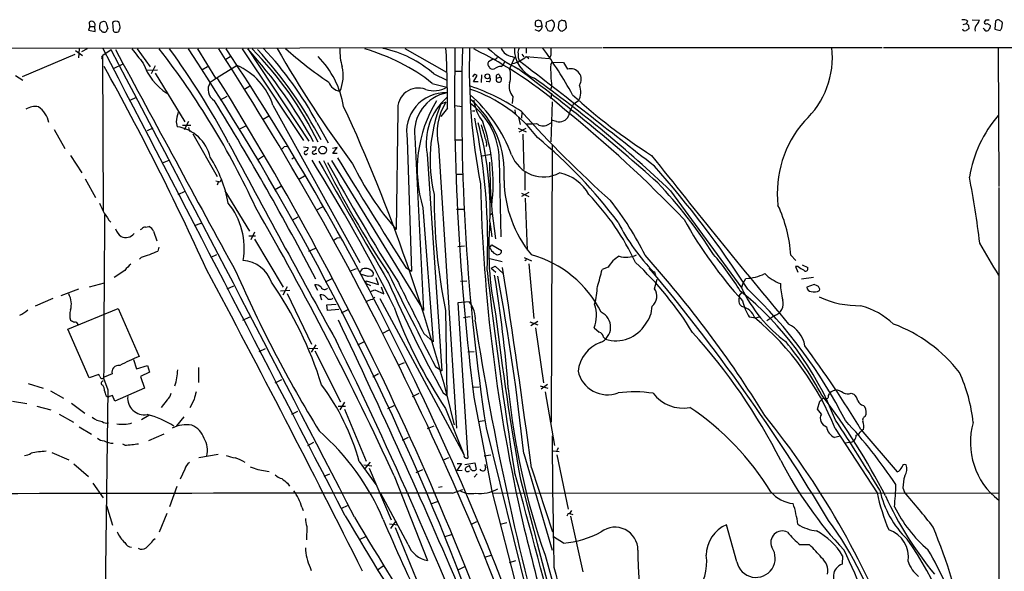
# Model space of a CAD drawing. Extents: x 5 to 1068, y 0 to 886.
# Drawn here: x 683 to 859, y 762 to 862 of the extents above; entities that cross this region are included whole.
import ezdxf

# ---------------------------------------------------------------- set-up
doc = ezdxf.new("R2010")
doc.units = 0
doc.header["$MEASUREMENT"] = 0
doc.layers.add('MAIN', color=5, linetype='CONTINUOUS')

msp = doc.modelspace()

# ---------------------------------------------------------------- linework, layer by layer
at = {"layer": 'MAIN'}
for p, q in [((695.2827, 860.4178), (695.198, 861.1798)), ((698.1613, 861.1798), (698.5, 859.9945)), ((699.3467, 861.0951), (699.4313, 859.6558)), ((775.8007, 861.5185), (775.2927, 861.3491)), ((776.478, 860.5871), (776.3087, 861.3491)), ((778.1713, 861.5185), (777.24, 861.1798)), ((779.4413, 861.1798), (779.3567, 860.1638)), ((780.288, 861.4338), (779.9493, 861.5185)), ((780.796, 860.5871), (780.796, 860.9258)), ((852.0853, 860.7565), (852.678, 860.9258)), ((852.8473, 861.4338), (852.678, 860.9258)), ((853.694, 861.6031), (854.964, 861.5185)), ((856.0647, 861.5185), (855.8107, 861.1798)), ((857.8427, 861.4338), (857.758, 859.9098)), ((858.0967, 861.5185), (857.8427, 861.4338)), ((859.028, 860.1638), (859.1127, 861.0105)), ((695.2827, 860.4178), (695.0287, 859.7405)), ((695.0287, 859.7405), (696.214, 859.4865)), ((695.2827, 860.4178), (696.1293, 860.4178)), ((696.214, 859.4865), (696.1293, 860.4178)), ((697.738, 859.4018), (697.484, 859.4018)), ((775.8007, 859.5711), (775.208, 859.8251)), ((777.1553, 860.4178), (777.494, 859.6558)), ((778.3407, 859.6558), (778.6793, 860.5025)), ((853.0167, 860.5871), (853.1013, 859.9945)), ((855.8107, 859.9098), (855.6413, 860.0791)), ((856.9113, 860.5871), (856.9113, 860.3331)), ((857.758, 859.9098), (858.6893, 859.6558)), ((103.124, 856.0151), (787.2307, 856.6078)), ((692.658, 856.0998), (693.928, 855.1685)), ((693.3353, 856.3538), (693.2507, 854.7451)), ((694.7747, 856.3538), (693.7587, 855.8458)), ((699.0927, 856.1845), (697.5687, 855.1685)), ((703.7493, 856.3538), (706.12, 853.1365)), ((714.5867, 856.3538), (717.804, 851.1045)), ((722.63, 856.3538), (733.6367, 839.9285)), ((723.646, 856.3538), (734.568, 839.7591)), ((751.84, 856.4385), (759.2907, 852.2051)), ((773.5993, 856.5231), (773.5993, 855.5918)), ((787.4, 856.6078), (837.5227, 856.6078)), ((837.7767, 856.6078), (878.2473, 856.6078)), ((858.3507, 856.6078), (858.4353, 831.6311)), ((692.5733, 855.3378), (683.0907, 851.3585)), ((697.738, 827.2285), (697.5687, 855.1685)), ((720.4287, 854.9145), (719.6667, 854.4911)), ((767.7573, 854.5758), (766.826, 854.0678)), ((769.7047, 854.0678), (769.4507, 853.4751)), ((771.4827, 854.8298), (770.636, 852.7978)), ((771.0593, 854.9991), (771.4827, 854.8298)), ((772.8373, 855.4225), (773.176, 854.9145)), ((773.5993, 854.9991), (777.748, 854.6605)), ((773.684, 854.9991), (774.1073, 854.6605)), ((778.002, 855.1685), (777.748, 854.6605)), ((778.002, 853.5598), (778.256, 853.9831)), ((778.256, 853.9831), (780.288, 853.8985)), ((780.288, 853.8985), (781.05, 852.7131)), ((701.2093, 853.6445), (699.4313, 852.7978)), ((705.5273, 852.5438), (707.39, 852.6285)), ((706.9667, 853.3058), (706.2893, 851.8665)), ((715.3487, 852.6285), (716.3647, 853.2211)), ((721.6987, 853.3905), (718.1427, 851.1891)), ((760.73, 852.3745), (762, 852.3745)), ((766.9953, 853.0518), (767.08, 852.8825)), ((769.112, 853.2211), (769.4507, 853.4751)), ((681.9053, 851.6125), (683.26, 850.7658)), ((706.9667, 852.0358), (712.3007, 843.2305)), ((718.1427, 851.1891), (716.8727, 850.3425)), ((757.0047, 851.8665), (759.3753, 850.7658)), ((764.286, 851.7818), (763.9473, 851.3585)), ((764.1167, 850.4271), (764.794, 851.6125)), ((764.9633, 850.4271), (764.1167, 850.4271)), ((765.556, 850.3425), (765.6407, 851.6971)), ((766.9107, 850.4271), (766.4027, 850.5118)), ((768.2653, 851.1045), (768.9427, 851.2738)), ((768.7733, 851.7818), (768.9427, 851.2738)), ((723.9847, 849.6651), (723.0533, 849.0725)), ((756.7507, 850.1731), (759.3753, 849.4958)), ((778.1713, 849.6651), (778.002, 849.1571)), ((702.4793, 847.1251), (703.6647, 847.7178)), ((718.7353, 847.2098), (719.9207, 847.8871)), ((759.206, 846.7865), (758.2747, 846.4478)), ((771.2287, 847.8025), (771.0593, 846.5325)), ((778.1713, 848.3951), (778.002, 847.3791)), ((778.256, 846.8711), (778.002, 839.6745)), ((782.9973, 847.0405), (782.066, 846.3631)), ((728.1333, 846.2785), (743.712, 817.9998)), ((750.57, 845.2625), (750.2313, 823.9265)), ((759.46, 845.6858), (758.2747, 844.2465)), ((760.8147, 846.1938), (762.0847, 846.0245)), ((763.9473, 845.2625), (764.3707, 845.2625)), ((771.5673, 845.4318), (771.652, 844.8391)), ((710.7767, 843.2305), (710.946, 842.3838)), ((712.978, 843.3151), (712.216, 841.7911)), ((726.3553, 843.7385), (727.3713, 844.3311)), ((772.2447, 844.0771), (772.4987, 842.8071)), ((772.8373, 844.9238), (772.7527, 843.9078)), ((779.018, 843.3151), (778.1713, 843.5691)), ((688.848, 841.8758), (690.7953, 838.4891)), ((706.5433, 842.1298), (705.5273, 841.6218)), ((711.8773, 842.6378), (713.4013, 842.6378)), ((712.978, 842.2145), (713.1473, 841.5371)), ((723.2227, 842.4685), (722.0373, 841.8758)), ((736.0073, 843.1458), (738.0393, 839.5051)), ((772.16, 842.1298), (773.5993, 841.4525)), ((772.3293, 841.4525), (773.5993, 842.1298)), ((777.4093, 842.7225), (778.0867, 843.0611)), ((713.74, 841.1138), (718.1427, 833.4091)), ((752.2633, 840.0978), (753.0253, 816.3911)), ((753.618, 840.5211), (755.142, 809.3638)), ((760.984, 840.0131), (762.1693, 840.0131)), ((773.0067, 841.0291), (773.176, 834.6791)), ((730.1653, 838.8278), (730.6733, 838.9125)), ((733.6367, 838.7431), (734.4833, 838.6585)), ((735.1607, 838.7431), (735.9227, 838.7431)), ((739.648, 838.6585), (738.8013, 838.4891)), ((738.886, 837.5578), (739.648, 838.6585)), ((757.8513, 838.9971), (761.0687, 788.1971)), ((778.256, 839.0818), (778.0867, 789.2978)), ((691.8113, 837.2191), (693.8433, 834.0865)), ((708.3213, 835.8645), (709.5067, 836.3725)), ((725.3393, 836.4571), (726.44, 837.1345)), ((731.8587, 836.7958), (731.52, 836.5418)), ((735.7533, 837.5578), (736.0073, 837.5578)), ((738.632, 836.2878), (755.142, 809.3638)), ((739.648, 837.5578), (738.886, 837.5578)), ((755.8193, 837.4731), (758.444, 798.5265)), ((765.7253, 837.1345), (767.334, 837.4731)), ((768.7733, 836.3725), (769.0273, 822.5718)), ((694.436, 832.9858), (696.2987, 829.6838)), ((717.8887, 832.6471), (718.3967, 832.5625)), ((733.806, 833.4938), (732.79, 832.9011)), ((760.984, 833.8325), (762.254, 833.8325)), ((773.3453, 834.2558), (773.3453, 830.9538)), ((718.312, 832.3931), (718.1427, 831.8851)), ((719.4973, 830.8691), (723.9, 823.5878)), ((728.3873, 831.0385), (729.5727, 831.7158)), ((799.5073, 830.8691), (812.292, 813.3431)), ((858.4353, 831.4618), (858.8587, 56.3385)), ((711.1153, 830.1918), (712.3853, 830.7845)), ((774.1073, 830.5305), (772.7527, 829.8531)), ((772.7527, 830.4458), (774.1073, 829.8531)), ((773.43, 829.5145), (773.7687, 820.2011)), ((735.9227, 827.3978), (737.0233, 827.9905)), ((755.0573, 827.8211), (756.92, 803.6911)), ((761.0687, 827.5671), (762.3387, 827.5671)), ((732.6207, 826.1278), (731.52, 825.5351)), ((767.08, 826.4665), (767.4187, 826.8051)), ((767.4187, 827.3131), (768.096, 822.2331)), ((704.342, 823.9265), (704.596, 824.0111)), ((705.2733, 824.3498), (705.866, 824.4345)), ((714.0787, 824.6038), (715.264, 825.0271)), ((767.08, 825.2811), (767.4187, 822.5718)), ((706.7127, 823.5878), (707.3053, 821.8945)), ((723.8153, 822.7411), (725.0007, 822.7411)), ((724.8313, 823.4185), (724.154, 822.0638)), ((724.8313, 822.1485), (729.996, 813.5125)), ((739.648, 822.4025), (740.156, 822.4871)), ((707.644, 820.7091), (707.4747, 820.0318)), ((734.568, 820.0318), (735.7533, 820.5398)), ((761.3227, 820.8785), (762.508, 820.9631)), ((766.9953, 820.6245), (767.4187, 821.1325)), ((767.2493, 820.3705), (766.9953, 820.6245)), ((767.4187, 821.1325), (769.1967, 820.1165)), ((704.5113, 818.9311), (704.1727, 818.5925)), ((717.042, 818.9311), (718.058, 819.4391)), ((767.08, 818.6771), (769.2813, 818.1691)), ((773.2607, 818.8465), (774.5307, 818.2538)), ((773.3453, 818.3385), (773.684, 818.5078)), ((821.0973, 819.2698), (822.0287, 818.3385)), ((741.934, 816.3911), (743.1193, 816.8991)), ((743.7967, 816.2218), (744.22, 816.8145)), ((752.0093, 817.0685), (753.0253, 816.3911)), ((767.334, 816.9838), (768.0113, 817.3225)), ((767.334, 816.9838), (768.1807, 816.2218)), ((768.0113, 817.3225), (769.4507, 815.9678)), ((774.1073, 817.7458), (774.954, 807.9245)), ((788.3313, 817.1531), (787.2307, 816.7298)), ((822.452, 817.2378), (821.944, 817.2378)), ((821.944, 817.2378), (822.3673, 816.2218)), ((823.1293, 817.5765), (824.1453, 817.0685)), ((701.548, 816.5605), (699.6007, 815.2905)), ((738.7167, 815.0365), (737.5313, 814.4438)), ((745.236, 815.4598), (744.0507, 815.7985)), ((745.744, 815.5445), (745.236, 815.4598)), ((747.0987, 814.0205), (746.6753, 815.2058)), ((796.6287, 813.2585), (797.1367, 814.9518)), ((796.7133, 816.0525), (796.798, 815.7985)), ((812.546, 814.2745), (813.054, 815.1211)), ((825.1613, 815.2905), (823.0447, 814.9518)), ((697.8227, 814.2745), (695.1133, 813.5125)), ((719.9207, 813.2585), (721.106, 813.7665)), ((730.6733, 813.5971), (729.9113, 812.0731)), ((736.1767, 812.9198), (735.6687, 813.9358)), ((744.8973, 814.1898), (744.8973, 814.6978)), ((744.8973, 814.6978), (747.0987, 814.0205)), ((744.8973, 814.1898), (745.6593, 813.8511)), ((748.03, 812.3271), (747.6067, 813.5125)), ((761.8307, 814.6131), (762.9313, 814.6978)), ((812.292, 813.5125), (812.546, 814.2745)), ((825.3307, 814.0205), (823.976, 813.5125)), ((825.8387, 813.7665), (825.3307, 814.0205)), ((688.594, 811.4805), (685.4613, 810.1258)), ((693.2507, 813.1738), (690.0333, 811.9885)), ((731.1813, 812.9198), (729.488, 812.8351)), ((730.6733, 812.4118), (735.076, 803.2678)), ((736.9387, 811.2265), (736.6, 812.1578)), ((745.6593, 812.7505), (746.4213, 813.0891)), ((745.998, 811.3111), (746.4213, 811.7345)), ((746.4213, 813.0891), (748.03, 812.3271)), ((747.3527, 811.4805), (762.4233, 783.4558)), ((811.8687, 811.9885), (812.3767, 812.6658)), ((691.3033, 805.9771), (700.3627, 809.7025)), ((700.3627, 809.7025), (704.088, 801.0665)), ((737.7853, 810.3798), (739.4787, 810.4645)), ((737.9547, 809.3638), (737.7853, 810.3798)), ((763.3547, 810.8878), (761.3227, 810.7185)), ((761.3227, 810.7185), (763.1007, 782.7785)), ((722.7147, 807.5858), (723.9847, 808.1785)), ((739.9867, 809.5331), (737.9547, 809.3638)), ((741.5953, 809.4485), (740.41, 808.8558)), ((759.1213, 809.3638), (759.3753, 794.0391)), ((762.3387, 808.0938), (763.524, 808.2631)), ((813.6467, 808.1785), (814.832, 808.0091)), ((814.832, 808.0091), (815.6787, 808.2631)), ((818.2187, 808.4325), (816.7793, 807.5011)), ((774.2767, 807.3318), (775.716, 806.7391)), ((774.446, 806.6545), (775.716, 807.4165)), ((775.2927, 806.2311), (776.732, 796.3251)), ((785.7913, 806.2311), (786.7227, 805.4691)), ((695.1133, 797.2565), (691.3033, 805.9771)), ((748.9613, 805.8078), (747.776, 805.2151)), ((755.2267, 805.2151), (756.92, 803.6911)), ((787.4847, 804.5378), (787.8233, 804.1991)), ((734.6527, 802.5905), (736.1767, 802.5058)), ((735.838, 803.1831), (734.9913, 801.8285)), ((743.3733, 803.1831), (744.474, 803.6911)), ((725.678, 801.9978), (726.7787, 802.5058)), ((735.6687, 802.0825), (740.2407, 792.9385)), ((763.1007, 801.9131), (764.286, 801.9978)), ((703.072, 800.5585), (703.6647, 798.8651)), ((703.6647, 798.8651), (705.612, 799.4578)), ((705.612, 799.4578), (705.9507, 798.2725)), ((714.756, 799.1191), (714.756, 796.4098)), ((751.6707, 799.9658), (750.57, 799.4578)), ((757.3433, 799.2885), (758.444, 798.5265)), ((696.8913, 797.8491), (695.1133, 797.2565)), ((697.0607, 797.5105), (696.8913, 797.8491)), ((699.262, 797.9338), (697.8227, 797.3411)), ((705.9507, 798.2725), (704.342, 797.5105)), ((704.342, 797.5105), (705.104, 795.3938)), ((747.0987, 797.9338), (746.0827, 797.3411)), ((684.1913, 796.2405), (686.9007, 795.3938)), ((697.738, 797.1718), (698.5, 795.0551)), ((728.5567, 796.3251), (729.742, 796.9178)), ((763.9473, 795.5631), (765.1327, 795.6478)), ((776.1393, 795.8171), (777.494, 795.3938)), ((777.4093, 796.0711), (776.3087, 795.2245)), ((688.1707, 794.8858), (690.5413, 793.6158)), ((698.5, 795.0551), (697.9073, 749.0811)), ((697.9073, 794.8858), (697.992, 794.4625)), ((699.77, 793.0231), (699.3467, 794.0391)), ((705.104, 795.3938), (699.77, 793.0231)), ((753.1947, 793.8698), (754.38, 794.4625)), ((758.698, 794.5471), (759.3753, 794.0391)), ((764.2013, 793.7851), (767.4187, 776.8518)), ((776.986, 794.7165), (778.6793, 785.0645)), ((827.8707, 794.0391), (828.04, 794.3778)), ((828.294, 794.7165), (828.04, 794.3778)), ((831.9347, 794.4625), (832.4427, 794.2931)), ((681.3973, 793.0231), (683.9373, 792.5998)), ((685.7153, 792.1765), (688.2553, 791.4991)), ((691.9807, 792.6845), (694.3513, 790.9065)), ((709.168, 793.2771), (708.0673, 791.9225)), ((713.994, 793.3618), (713.232, 791.8378)), ((739.8173, 792.1765), (741.172, 792.1765)), ((741.0027, 792.8538), (740.156, 791.4991)), ((748.792, 791.7531), (749.8927, 792.2611)), ((825.9233, 791.5838), (826.3467, 793.0231)), ((826.8547, 793.5311), (827.278, 793.6158)), ((834.136, 792.2611), (834.39, 792.0071)), ((689.7793, 790.7371), (692.3193, 789.2978)), ((705.866, 790.4831), (704.5113, 789.7211)), ((710.8613, 788.6205), (712.216, 790.2291)), ((731.52, 790.7371), (732.6207, 791.2451)), ((741.0027, 791.5838), (744.8973, 782.2705)), ((759.1213, 791.7531), (762.4233, 783.4558)), ((826.6007, 790.7371), (825.9233, 791.5838)), ((693.3353, 788.4511), (695.5367, 787.0965)), ((755.904, 788.1125), (757.0893, 788.6205)), ((764.9633, 789.3825), (766.064, 789.5518)), ((708.5753, 787.0965), (705.7813, 785.9111)), ((766.4027, 788.2818), (781.9813, 725.0358)), ((829.818, 786.6731), (828.9713, 786.5038)), ((829.056, 788.1125), (836.5913, 776.5978)), ((833.7127, 787.9431), (840.232, 780.3231)), ((834.136, 787.9431), (833.7973, 787.6891)), ((701.548, 785.1491), (701.2093, 785.3185)), ((734.3987, 785.0645), (735.4993, 785.6571)), ((752.4327, 786.5038), (751.332, 785.9958)), ((830.834, 785.5725), (831.6807, 785.6571)), ((688.4247, 783.7945), (691.4727, 782.5245)), ((718.312, 783.4558), (714.8407, 782.8631)), ((762.508, 783.2018), (762.4233, 783.4558)), ((766.064, 783.2018), (767.2493, 783.3711)), ((773.176, 783.6251), (778.256, 766.2685)), ((779.526, 783.9638), (778.4253, 784.0485)), ((779.3567, 784.6411), (779.1027, 784.1331)), ((779.1027, 783.3711), (781.1347, 773.6345)), ((692.404, 781.7625), (695.0287, 779.4765)), ((743.6273, 782.1858), (746.5907, 778.0371)), ((744.474, 781.5931), (745.9133, 781.4238)), ((745.5747, 782.1011), (744.6433, 780.9158)), ((758.6133, 782.4398), (759.714, 782.9478)), ((762, 781.8471), (761.1533, 780.5771)), ((761.238, 781.8471), (762, 781.8471)), ((762.5927, 781.6778), (764.3707, 781.9318)), ((762.8467, 781.1698), (763.4393, 781.5085)), ((763.6087, 780.9158), (763.4393, 781.5085)), ((764.3707, 781.9318), (764.6247, 780.7465)), ((766.1487, 781.6778), (766.318, 781.0851)), ((712.3007, 780.8311), (711.454, 779.0531)), ((725.424, 780.7465), (727.456, 780.4078)), ((738.2933, 779.8998), (737.2773, 779.4765)), ((745.4053, 781.0005), (749.3847, 771.6871)), ((749.8927, 779.6458), (755.904, 764.4058)), ((753.872, 780.2385), (755.0573, 780.7465)), ((761.1533, 780.5771), (762.0847, 780.6618)), ((764.794, 779.9845), (764.286, 779.3918)), ((774.5307, 781.0851), (778.3407, 769.5705)), ((695.7907, 778.2911), (697.6533, 775.6665)), ((730.758, 778.2911), (731.0967, 777.7831)), ((710.8613, 777.6985), (709.5913, 774.0578)), ((752.4327, 767.2845), (747.4373, 776.5978)), ((757.8513, 777.6138), (758.5287, 777.6985)), ((760.3913, 776.5131), (762.254, 777.1905)), ((767.4187, 776.8518), (780.796, 725.0358)), ((767.588, 776.5131), (858.52, 776.5978)), ((841.248, 777.4445), (841.502, 776.6825)), ((698.246, 774.3118), (699.3467, 770.7558)), ((740.4947, 773.8038), (741.5107, 774.3118)), ((756.4967, 774.5658), (757.682, 774.9891)), ((709.0833, 772.8725), (707.7287, 769.4858)), ((733.298, 773.9731), (733.552, 773.3805)), ((781.1347, 772.8725), (780.8807, 772.3645)), ((781.3887, 772.8725), (781.9813, 772.7031)), ((749.046, 771.0098), (750.57, 770.8405)), ((749.3, 770.1631), (750.2313, 771.5178)), ((764.7093, 771.3485), (763.8627, 770.9251)), ((768.9427, 770.9251), (770.128, 771.2638)), ((781.558, 772.3645), (783.7593, 762.3738)), ((811.4453, 764.1518), (809.5827, 770.8405)), ((734.2293, 770.5018), (734.1447, 768.1311)), ((750.062, 770.3325), (753.872, 761.1038)), ((759.0367, 768.7238), (760.222, 769.0625)), ((743.7967, 768.2158), (744.8127, 768.7238)), ((780.288, 767.5385), (778.51, 768.6391)), ((824.484, 767.1998), (822.7907, 767.1998)), ((766.1487, 764.9985), (767.334, 765.3371)), ((770.636, 764.0671), (771.7367, 764.4058)), ((776.986, 765.3371), (778.3407, 760.5958)), ((830.4107, 765.2525), (830.326, 763.7285)), ((734.822, 763.1358), (734.9913, 762.6278)), ((746.9293, 762.7125), (747.9453, 763.4745)), ((761.492, 762.7971), (762.5927, 763.3051))]:
    msp.add_line(p, q, dxfattribs=at)
for centre, radius in [((766.6388, 851.4297), 0.4363), ((737.0762, 838.1672), 0.6898)]:
    msp.add_circle(centre, radius, dxfattribs=at)
for centre, radius, start, end in [((695.5951, 860.715), 0.6113, 330.910803, 130.508787), ((697.7576, 860.534), 0.7616, 57.989832, 156.218553), ((699.9393, 860.4816), 0.853, 45.987924, 134.007245), ((697.5691, 860.0793), 3.1322, 359.996342, 18.923755), ((776.3081, 860.9258), 1.1001, 157.369719, 202.630281), ((733.7047, 734.4338), 133.8753, 71.443693, 71.672876), ((775.6751, 860.968), 1.5792, 339.609571, 7.70781), ((777.7938, 860.6947), 0.9061, 347.753763, 65.380746), ((864.3625, 734.3608), 152.6259, 123.578058, 123.807262), ((780.2458, 860.8836), 0.5518, 4.385964, 85.614036), ((852.0854, 859.9949), 1.6282, 62.098704, 98.978664), ((937.5473, 945.4563), 119.784, 224.885409, 225.114524), ((853.3364, 861.9241), 1.6774, 315.886457, 346.006836), ((856.1916, 861.2503), 0.3874, 190.48609, 303.119959), ((856.4033, 692.2186), 169.3002, 89.885375, 90.114591), ((941.3399, 987.7678), 152.6536, 236.192738, 236.421901), ((858.3545, 861.2067), 0.4046, 34.149649, 129.584353), ((858.3929, 860.7139), 0.7785, 22.394546, 67.621866), ((699.1996, 860.3331), 2.1984, 166.639496, 193.360504), ((696.7646, 859.1057), 0.778, 22.371722, 67.628278), ((697.9073, 859.7406), 0.3787, 243.44848, 333.414653), ((698.7961, 859.529), 0.5517, 122.460041, 175.623597), ((700.0239, 860.0791), 0.7283, 215.538592, 305.544994), ((701.4043, 859.4271), 0.9588, 137.155503, 176.448267), ((775.7949, 861.8114), 1.4019, 249.009143, 299.159397), ((775.5804, 860.4517), 0.9078, 284.045429, 8.578205), ((777.9174, 860.6715), 1.1004, 247.370923, 292.624271), ((780.0503, 860.2693), 0.7016, 188.64868, 275.595196), ((695.7054, 986.7288), 152.626, 303.578089, 303.807293), ((780.2035, 860.3754), 0.6292, 312.268789, 19.661787), ((852.3817, 860.0791), 0.4732, 190.296185, 296.559637), ((937.5145, 732.8368), 152.6259, 123.578058, 123.807262), ((855.3127, 859.8948), 1.1569, 131.857271, 196.248121), ((856.3187, 860.1639), 0.5681, 206.574073, 296.56054), ((1026.0869, 775.3345), 189.3281, 153.323754, 153.55291), ((731.8702, 944.577), 152.626, 326.192759, 326.421963), ((-14932.4243, -7287.8866), 17624.6412, 27.21516503, 27.52231023), ((-9142.4119, -4316.3383), 11118.0126, 27.23774301, 27.72563097), ((10722.5106, 6254.8919), 11384.1451, 208.30876809, 208.53795105), ((1338.8396, 1363.0882), 813.2055, 218.5452135, 218.7743943), ((594.2499, 767.9887), 143.8257, 24.619817, 37.907627), ((590.3382, 769.6975), 147.4131, 28.265041, 36.004355), ((290.9425, 578.8637), 505.0888, 22.370116, 33.325086), ((259.3354, 557.9749), 547.51, 17.803116, 33.022907), ((301.4163, 579.3101), 501.7543, 18.772922, 33.514646), ((657.7487, 797.3659), 88.4422, 28.579366, 41.833281), ((679.6803, 812.1557), 62.8812, 25.867085, 44.658777), ((670.6842, 805.6933), 74.4654, 27.444086, 42.780028), ((682.7408, 814.897), 60.2936, 27.93833, 43.54998), ((910.904, 960.5061), 209.6598, 209.759741, 216.534199), ((775.171, 905.8527), 66.6669, 227.83461, 236.240855), ((749.9248, 856.0127), 9.7781, 177.504186, 197.106434), ((735.365, 823.2296), 34.3991, 51.560129, 74.352101), ((744.1573, 837.6018), 19.1973, 47.992445, 78.877196), ((588.6696, 847.1045), 170.7963, 359.524074, 3.161192), ((1201.7117, 848.8623), 440.9636, 179.004558, 187.175093), ((1143.8848, 845.9511), 381.8619, 178.413541, 188.686121), ((872.838, 852.9782), 109.4534, 178.188328, 190.975686), ((731.5001, 789.7438), 74.2042, 48.631089, 63.851949), ((782.3859, 873.4756), 23.0682, 227.297658, 243.685984), ((771.4674, 857.5881), 2.621, 206.015614, 261.042261), ((777.1817, 856.387), 5.7006, 178.631958, 247.918632), ((773.5144, 855.8035), 1.3865, 148.733619, 192.344134), ((719.939, 814.6016), 70.4532, 28.427969, 36.514491), ((1116.6517, 855.8458), 338.6504, 179.885408, 180.114592), ((813.0846, 854.8086), 15.4836, 312.537816, 6.67287), ((697.7381, 854.8298), 0.3787, 116.571817, 243.428183), ((724.0118, 843.1069), 17.0726, 9.839759, 44.152078), ((767.5359, 853.664), 0.8167, 150.36824, 228.554055), ((767.969, 854.9992), 0.4733, 243.434949, 349.691906), ((769.8502, 859.2388), 5.6596, 283.214898, 311.485824), ((774.4128, 855.2284), 2.27, 172.947617, 208.292379), ((-1123.6894, -1602.5887), 3103.3507, 51.7722726, 52.3391783), ((252.1954, 605.9864), 509.6162, 24.427001, 29.02158), ((715.1051, 857.4625), 10.8849, 199.585238, 236.411251), ((716.8833, 842.5669), 11.8465, 18.258756, 66.015805), ((733.6128, 851.5846), 7.1373, 336.457775, 12.558499), ((767.588, 853.5595), 0.8464, 233.116564, 306.883436), ((769.006, 851.8455), 1.3797, 85.59365, 131.267966), ((766.1498, 851.5278), 4.6625, 344.193693, 15.806307), ((548.3022, 553.4168), 373.8199, 48.250144, 53.21323), ((808.5649, 852.9373), 30.5692, 178.833171, 186.144842), ((781.6036, 850.9026), 1.8932, 325.654361, 107.002159), ((718.8599, 849.0622), 2.364, 147.207396, 238.783105), ((244.4605, 556.036), 558.1131, 17.270863, 31.927184), ((740.6852, 851.4348), 2.7523, 201.477077, 258.914608), ((722.2125, 724.6897), 133.8752, 71.453843, 71.683013), ((766.5913, 850.9312), 0.5968, 302.358529, 35.03213), ((768.6322, 851.3585), 0.4462, 71.565051, 214.694342), ((768.6886, 850.8505), 0.4937, 149.034253, 59.024302), ((646.1105, 670.2935), 222.07, 46.309807, 54.509039), ((754.2081, 845.6723), 3.6611, 68.240439, 186.426776), ((756.9919, 853.5903), 4.7377, 252.475281, 300.203597), ((751.1209, 813.2596), 38.4877, 55.802739, 71.067027), ((755.6805, 825.4267), 24.9666, 36.955635, 71.280136), ((773.2119, 849.5804), 2.6635, 165.266182, 221.875605), ((780.3413, 848.6037), 3.0818, 329.520882, 23.538892), ((274.6892, 574.5585), 520.0453, 27.532682, 31.598134), ((759.0974, 841.5074), 6.9779, 87.717562, 191.654378), ((760.7462, 841.4263), 7.1855, 100.998736, 187.237173), ((777.81, 834.6809), 23.7643, 148.661583, 196.777738), ((766.5295, 839.4268), 10.887, 131.08171, 190.337938), ((767.7791, 841.283), 10.1876, 147.301573, 192.9665), ((745.9824, 828.1013), 26.6327, 20.214384, 48.803106), ((752.3575, 834.1281), 17.3189, 355.375623, 49.484826), ((772.5507, 848.2943), 8.4309, 187.971522, 216.914887), ((849.6268, 921.6245), 99.9359, 227.333046, 237.628655), ((685.4191, 842.9843), 3.0229, 77.875987, 123.106027), ((683.4916, 842.2136), 4.5222, 11.896097, 55.484821), ((457.0282, 715.2886), 312.4695, 13.604991, 24.733341), ((783.0294, 836.4715), 26.6894, 158.050255, 193.608616), ((756.1663, 836.3567), 12.607, 0.071807, 53.818923), ((925.9033, 982.2416), 205.5841, 221.844889, 228.155072), ((633.011, 663.7433), 234.043, 43.789813, 50.923413), ((786.6333, 843.2676), 5.5175, 145.872437, 168.886596), ((716.7623, 842.9141), 5.994, 160.409962, 176.97415), ((657.8857, 821.5741), 108.8019, 357.35887, 11.845272), ((734.4789, 832.2649), 33.1946, 352.896179, 19.289582), ((779.5404, 845.076), 1.8367, 253.476143, 336.073935), ((838.2851, 830.4714), 19.6007, 138.731469, 186.523644), ((875.8926, 829.4992), 23.0266, 139.624117, 170.437375), ((709.8328, 835.242), 7.228, 13.102038, 81.140536), ((711.3949, 827.6678), 55.7362, 357.545767, 16.03242), ((747.5372, 836.2925), 19.1317, 12.249938, 19.638917), ((774.1496, 851.8221), 8.9424, 267.015466, 278.439269), ((776.6149, 844.224), 1.6987, 227.256864, 297.882016), ((764.0751, 839.2089), 2.4421, 351.022129, 27.903979), ((719.8454, 772.9428), 87.5641, 36.637361, 50.42508), ((2898.9503, 1999.2492), 2468.2118, 208.0260009, 208.9652707), ((729.4459, 839.1239), 0.778, 292.371723, 337.628278), ((734.0286, 837.6766), 0.3091, 99.928528, 337.400095), ((733.6729, 838.7371), 0.8142, 291.80141, 354.460259), ((735.4993, 837.7271), 0.3053, 123.684862, 326.315138), ((735.1818, 838.7079), 0.7417, 281.525044, 2.720065), ((698.2206, 824.8371), 22.2023, 9.935282, 32.849765), ((483.3093, 678.6009), 297.1885, 26.23119, 32.06497), ((6182.4443, 3958.0029), 6277.3896, 209.82209707, 210.05127955), ((916.321, 925.7674), 200.2337, 206.543412, 213.254381), ((1728.1855, 1438.2413), 1157.0547, 211.3193271, 212.4699292), ((776.717, 839.5182), 6.1545, 201.088108, 298.046146), ((2049.0188, 1827.0372), 1596.7133, 218.3095409, 219.7093097), ((1081.5911, 1023.5578), 391.5137, 208.632386, 212.298688), ((791.1875, 859.4963), 54.2459, 206.025092, 220.973789), ((981.7748, 842.091), 214.8649, 181.615424, 183.943782), ((662.1129, 715.8176), 179.8994, 32.76333, 41.606069), ((717.9733, 833.4938), 1.1516, 287.103826, 323.975919), ((791.3301, 833.1114), 21.7134, 181.001712, 219.313784), ((777.942, 826.3526), 7.9119, 29.028438, 77.824267), ((670.5399, 798.5496), 185.9271, 7.081565, 10.779808), ((1067.8955, 838.9965), 302.5865, 181.298583, 192.951468), ((735.709, 774.2429), 84.5895, 32.296496, 43.34897), ((855.8325, 829.3122), 98.7471, 179.489625, 191.654815), ((751.5932, 798.3436), 46.0542, 25.265023, 43.751948), ((746.989, 795.9523), 53.3156, 25.934828, 38.430078), ((709.55, 833.6979), 13.5428, 201.803374, 218.883795), ((710.1272, 820.5347), 12.861, 350.167741, 39.226371), ((215.4278, 534.5239), 587.9945, 24.6376334, 29.9307892), ((796.6437, 817.8196), 24.4966, 3.393903, 25.186496), ((8042.6482, 769.5364), 7344.9622, 179.55524148, 179.78442428), ((870.5836, 863.8028), 78.4876, 209.03902, 222.223587), ((702.7332, 825.1117), 3.0817, 200.924451, 232.816264), ((705.1887, 823.6725), 0.6826, 82.88019, 150.261365), ((705.273, 822.9948), 1.557, 22.38634, 67.61366), ((823.0097, 820.4119), 56.134, 175.110441, 191.968583), ((821.8051, 841.1277), 35.4743, 206.685388, 224.594333), ((701.7158, 824.4979), 2.0261, 245.347514, 318.844136), ((612.2974, 991.4894), 211.6803, 306.756676, 306.985837), ((768.689, 820.9635), 1.557, 202.38634, 247.61366), ((-582.5796, -28.0556), 1669.8715, 30.3506068, 30.5797901), ((698.0176, 840.9534), 22.9597, 286.42917, 294.324189), ((768.5194, 820.056), 0.68, 231.49545, 5.104413), ((769.1037, 800.0058), 20.0954, 26.668334, 74.332044), ((792.9741, 814.4577), 5.3685, 120.137515, 149.862485), ((791.5232, 823.1963), 4.2807, 253.098709, 296.172379), ((644.6673, 684.5843), 201.7936, 31.653953, 41.869934), ((773.3384, 789.6199), 45.1288, 30.958792, 41.35772), ((705.6548, 813.554), 5.0897, 126.201428, 143.792944), ((-1150.6451, -181.6436), 2117.0363, 26.4844313, 28.1375648), ((722.3434, 812.4835), 5.8727, 19.499402, 85.547644), ((744.7501, 815.2006), 1.6987, 33.457129, 108.183232), ((-596.6634, 602.6398), 1382.7567, 7.414722, 8.92105), ((760.5317, 822.5049), 27.3164, 341.155803, 347.794727), ((750.2677, 772.6336), 62.4891, 31.608085, 46.550957), ((532.7301, 596.4559), 343.1972, 30.686354, 39.983658), ((824.3008, 819.1148), 2.6346, 225.433655, 249.619837), ((823.7643, 816.8568), 0.4359, 209.058435, 29.058434), ((940.3525, 912.3461), 239.0052, 203.714846, 211.437364), ((745.7778, 815.9678), 0.4247, 265.434687, 23.492649), ((1500.6347, 1187.08), 838.3701, 206.2736706, 207.5520416), ((1839.3189, 943.4819), 1080.2291, 186.7475475, 188.6872543), ((531.2447, 776.8838), 239.8461, 4.40588, 9.316935), ((357.0408, 739.2148), 418.4982, 6.091597, 10.508975), ((796.6286, 816.1371), 0.1197, 315.033843, 134.966157), ((812.9815, 822.6075), 7.4868, 270.554848, 297.518946), ((821.9861, 821.5977), 7.9024, 225.433223, 249.624283), ((672.9933, 776.3454), 66.8129, 17.095888, 34.765943), ((735.8741, 812.8273), 1.1274, 37.431005, 100.497585), ((737.4301, 813.9045), 0.7683, 210.67728, 313.059228), ((952.1284, 902.3994), 221.4666, 203.400175, 209.143023), ((3038.9388, 1952.786), 2555.8286, 206.4504567, 206.6796397), ((774.3906, 813.9268), 11.9959, 343.224447, 358.82973), ((794.8231, 811.9076), 2.2551, 307.801892, 36.80282), ((835.8213, 824.6373), 26.0996, 205.641275, 233.374306), ((832.1434, 814.5219), 12.913, 181.473714, 194.785479), ((824.865, 813.6395), 0.898, 188.130102, 261.869898), ((825.627, 813.1315), 0.6694, 341.562344, 71.562344), ((688.044, 810.4646), 3.9019, 344.905608, 28.511199), ((736.8053, 811.049), 1.1276, 37.436933, 100.489812), ((738.3615, 812.1264), 0.7683, 210.670866, 313.058871), ((815.1286, 811.184), 3.3577, 166.137165, 185.060949), ((777.5682, 769.5193), 55.3573, 21.309568, 51.487966), ((752.8278, 749.926), 87.5694, 26.904683, 46.241349), ((825.3083, 814.5608), 1.898, 252.513975, 300.16387), ((833.3048, 826.7535), 16.548, 244.48701, 271.412453), ((746.1161, 809.3987), 1.916, 93.533805, 132.863878), ((828.3939, 838.3133), 83.4658, 199.861119, 213.906236), ((759.8827, 807.8768), 4.5957, 354.251695, 40.932598), ((780.1926, 808.4607), 6.0263, 338.285807, 19.421154), ((791.1157, 810.1739), 5.0898, 320.092241, 359.458534), ((813.4356, 811.3029), 1.703, 194.108052, 227.813219), ((811.7381, 806.9959), 3.0952, 19.108159, 79.691014), ((821.9337, 813.2745), 9.7285, 193.175165, 211.588982), ((817.5846, 810.5268), 2.1883, 286.844958, 18.64774), ((829.881, 796.6123), 14.1277, 46.785441, 74.263228), ((679.9956, 814.2239), 6.3012, 295.087151, 310.724872), ((694.2667, 808.5171), 2.6261, 159.226901, 200.771059), ((1253.8743, 866.6743), 489.2171, 186.7974, 190.327702), ((785.811, 806.3522), 2.9509, 291.489883, 64.93126), ((783.2316, 770.1173), 49.2311, 21.439891, 50.324426), ((776.8299, 976.7762), 189.3503, 243.320357, 243.549527), ((692.5909, 806.6571), 0.5988, 16.164899, 99.827279), ((-380.0386, 273.5483), 1240.751, 23.0193038, 25.4938829), ((1268.0885, 884.3622), 509.4772, 188.686548, 195.823507), ((789.7224, 810.0674), 6.1679, 252.067375, 329.192846), ((818.3331, 802.0527), 5.3906, 10.270337, 64.262061), ((830.1467, 781.705), 26.9022, 37.784594, 69.530328), ((786.3896, 804.4192), 1.1015, 6.181077, 72.397417), ((725.3736, 734.725), 105.3301, 26.884829, 42.131844), ((43.697, 461.8806), 775.3195, 21.1773264, 26.1799394), ((789.2699, 797.6591), 6.4052, 111.792606, 172.981053), ((776.3896, 767.2443), 57.0278, 28.121357, 39.725211), ((667.7206, 687.8737), 193.8228, 31.083943, 36.444826), ((720.6857, 760.7019), 43.6438, 112.352193, 117.376514), ((700.4278, 798.2616), 1.211, 81.026144, 195.704937), ((697.4648, 797.5297), 0.4046, 182.720248, 332.212436), ((702.3188, 798.749), 8.7121, 340.334187, 359.650123), ((788.1994, 799.6142), 5.4151, 192.503789, 290.652515), ((825.0386, 786.1505), 28.9869, 6.064875, 24.536102), ((697.7062, 796.2722), 0.3952, 97.693333, 249.634052), ((696.5317, 794.9918), 1.3797, 355.59365, 41.267966), ((703.9533, 771.2765), 41.1466, 15.374841, 36.908302), ((698.7398, 794.5188), 0.7499, 184.305534, 258.063729), ((699.4307, 792.517), 1.5244, 93.158773, 123.708831), ((705.0343, 793.6019), 2.9903, 174.860041, 279.489412), ((707.8097, 794.8394), 2.0702, 311.004456, 349.510236), ((1052.8204, 709.3686), 349.0819, 165.848158, 166.077353), ((899.678, 808.0845), 129.9256, 185.64293, 199.208964), ((792.944, 772.4323), 22.2957, 81.148587, 97.304407), ((801.7462, 798.5732), 6.7639, 217.426097, 280.498881), ((732.2941, 721.9135), 118.8445, 27.074316, 37.416384), ((827.532, 793.8867), 0.3714, 226.844093, 24.225635), ((913.3587, 583.2325), 227.9506, 111.682146, 111.911352), ((828.9989, 792.617), 2.4422, 52.2137, 86.671425), ((831.3216, 796.3181), 1.9543, 244.987534, 288.283827), ((831.0837, 792.7304), 2.071, 10.49984, 48.98819), ((699.6007, 920.277), 179.6054, 314.885431, 315.114614), ((834.7629, 794.0463), 1.8921, 209.736994, 250.650503), ((832.974, 791.0875), 1.6884, 332.726206, 33.001106), ((701.712, 775.394), 15.7283, 56.673356, 75.961371), ((775.1831, 750.6399), 49.7679, 31.666934, 56.047593), ((699.1865, 696.0237), 150.5693, 20.943016, 38.854746), ((828.0016, 789.9751), 1.5947, 151.456637, 252.874026), ((834.7286, 789.6365), 0.7233, 110.549556, 200.556972), ((697.9916, 793.0223), 3.675, 231.542772, 262.060837), ((698.3306, 790.5393), 1.4335, 233.8016, 280.21011), ((701.0547, 795.5802), 6.6883, 261.868807, 285.286074), ((712.5969, 782.8216), 5.9635, 80.601963, 115.657982), ((712.1326, 785.1624), 3.8235, 17.8516, 67.906127), ((830.1212, 788.8593), 2.6212, 188.959217, 243.979452), ((517.5067, 584.2198), 373.2449, 31.101409, 33.391277), ((766.1012, 729.2349), 88.5406, 33.448311, 42.94018), ((832.1561, 788.5488), 2.0705, 342.989843, 23.744733), ((866.4498, 785.5992), 13.095, 163.979899, 232.264009), ((707.3058, 754.4966), 44.1588, 23.029567, 48.73453), ((2115.8654, 794.2082), 1337.6297, 180.3155027, 181.3274401), ((831.6539, 786.8702), 1.2134, 271.265582, 2.687681), ((831.4269, 789.636), 3.0674, 297.979423, 320.602432), ((697.9416, 787.8256), 1.9182, 227.159088, 266.446211), ((699.4931, 788.9906), 3.5034, 241.523457, 268.989234), ((701.0909, 801.5613), 16.4186, 271.595346, 280.217451), ((712.2736, 784.1597), 4.1193, 346.553444, 31.867382), ((683.4191, 785.4234), 2.139, 272.542842, 306.762753), ((689.3627, 757.4114), 26.7087, 94.195494, 100.055525), ((722.2488, 789.5078), 6.7039, 248.127331, 262.381297), ((762.2542, 783.3709), 0.305, 303.674436, 326.325564), ((714.5018, 780.1541), 2.3029, 126.027922, 162.90349), ((718.8108, 775.219), 8.058, 57.5197, 71.557181), ((763.016, 783.456), 0.6828, 209.760495, 277.126057), ((883.2418, 815.3937), 71.9558, 207.332363, 223.056058), ((841.5867, 781.1381), 0.5212, 60.827921, 167.094377), ((839.6014, 780.895), 2.3456, 327.820879, 17.314826), ((851.7383, 1119.6532), 361.6809, 249.329818, 249.559015), ((730.1194, 781.1741), 2.071, 221.01181, 259.50016), ((763.0795, 780.8099), 0.4285, 122.896661, 327.096078), ((764.1747, 781.1794), 0.6244, 204.972544, 316.109566), ((765.7917, 781.0311), 0.5291, 202.215758, 5.858223), ((-36.8897, 550.0969), 840.5177, 13.7298593, 15.8970672), ((839.6295, 781.7214), 1.5226, 293.310261, 342.142214), ((847.6888, 777.5802), 6.4422, 161.29871, 181.206975), ((941.9351, 1032.7264), 330.6555, 230.078715, 230.307887), ((2098.0271, 1116.2515), 1367.6846, 194.2769266, 197.455861), ((781.9887, 779.7408), 58.0143, 354.378372, 358.317159), ((761.4497, -30444.4409), 31220.954, 90.00194234, 90.23112514), ((725.4724, 772.0035), 8.0697, 14.127167, 37.683745), ((763.7359, 781.0861), 4.6432, 245.774899, 279.972739), ((765.3443, 783.0842), 6.6201, 263.02173, 298.659087), ((821.9847, 780.3219), 5.6904, 218.660437, 265.322819), ((874.351, 784.8679), 38.6547, 192.353807, 202.767018), ((854.3814, 780.8873), 17.7093, 192.610082, 225.686568), ((758.8209, 703.2654), 110.5723, 37.395272, 41.603636), ((804.4532, 768.813), 18.0382, 6.724218, 18.881935), ((895.1479, 801.9512), 62.6571, 204.462428, 219.673059), ((781.0562, 773.6826), 0.8139, 275.534773, 338.212969), ((861.6886, 784.9975), 24.5381, 206.476083, 229.447661), ((739.4281, 772.1613), 5.4572, 182.312515, 197.703514), ((1505.4684, 1225.2087), 888.4085, 210.6391844, 214.0193303), ((1543.1872, 1248.2351), 931.2704, 210.7419723, 213.9736943), ((1055.0843, 900.9997), 333.218, 202.818792, 205.790275), ((-2.764, 464.3297), 820.3036, 17.976724, 21.9603552), ((1287.286, 894.866), 528.9439, 193.523105, 197.348596), ((811.8808, 765.3643), 5.9389, 112.76547, 180.262416), ((826.4807, 777.247), 7.5423, 236.949604, 264.470972), ((777.8601, 734.5442), 62.2445, 16.004494, 36.538775), ((704.5558, 771.1604), 4.6432, 200.024117, 229.625168), ((778.9159, 784.4169), 16.9341, 274.64754, 298.751145), ((789.5302, 766.2534), 4.1351, 0.209224, 126.660115), ((819.5671, 767.6574), 2.0548, 62.851336, 205.385302), ((837.051, 783.7461), 21.8434, 220.756152, 229.243848), ((819.5712, 758.6637), 12.6849, 31.293364, 60.829268), ((837.1372, 765.0494), 5.1073, 350.84144, 72.08762), ((747.6554, 729.7288), 107.0457, 11.615944, 22.340017), ((702.9093, 768.2759), 1.5097, 205.619657, 263.30524), ((695.1373, 778.0127), 15.2521, 312.076258, 320.858873), ((756.5626, 768.7323), 4.3763, 199.3189, 261.344616), ((793.06, 733.6451), 59.9269, 9.951271, 35.231464), ((704.5722, 767.7728), 1.3364, 240.724689, 306.014135), ((742.2276, 766.7779), 8.2527, 180.597771, 206.188121), ((864.124, 766.0916), 70.4589, 179.856148, 197.837193), ((814.8443, 764.8285), 3.4657, 191.259678, 34.199953), ((810.6671, 752.2832), 20.3325, 38.40394, 47.191777), ((720.3401, 712.8682), 122.5688, 8.689476, 25.828326), ((796.192, 736.9747), 57.5989, 16.831691, 30.667276), ((797.223, 764.1309), 8.802, 318.598098, 7.876394), ((824.6397, 762.4994), 3.1104, 349.835693, 50.916149), ((830.9991, 761.5854), 2.2463, 107.436343, 243.229629), ((847.7396, 766.0642), 5.853, 198.195968, 230.821002), ((1254.9105, 878.4787), 490.0624, 193.602873, 198.570103)]:
    msp.add_arc(centre, radius, start, end, dxfattribs=at)

doc.saveas('drawing.dxf')
